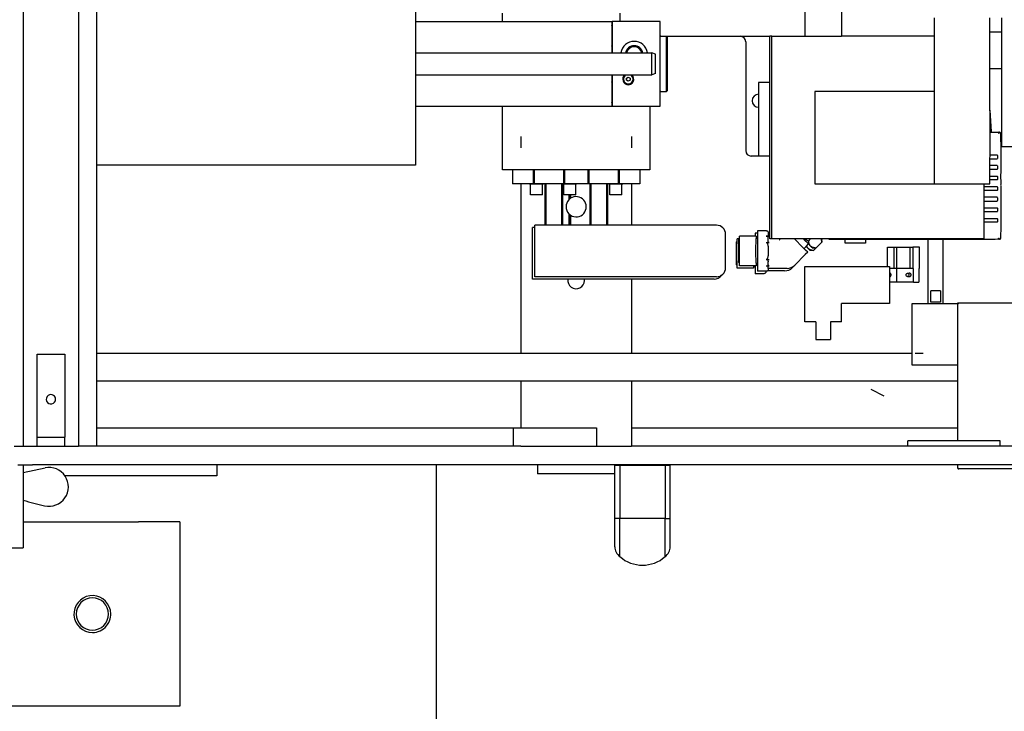
# Model space of a CAD drawing. Units: millimetres. Extents: x -11880 to 0, y 0 to 8400.
# Drawn here: x -3027 to -2493, y 3552 to 3928 of the extents above; entities that cross this region are included whole.
import ezdxf

# ---------------------------------------------------------------- set-up
doc = ezdxf.new("R2010")
doc.units = ezdxf.units.MM
doc.layers.add('1', color=7, linetype='Continuous')
doc.styles.add('CONVERTER_11', font='txt.shx', dxfattribs={"width": 0.9})
doc.dimstyles.new('ME10_DIM_11', dxfattribs={"dimtxt": 70, "dimasz": 70, "dimexe": 20, "dimexo": 40, "dimgap": 20, "dimtad": 1, "dimdec": 3, "dimdsep": 46, "dimtxsty": 'CONVERTER_11', "dimblk1": 'CLOSED', "dimblk2": 'CLOSED', "dimsah": 1, "dimcen": 0.09, "dimclrd": 3, "dimclre": 3, "dimclrt": 2, "dimadec": 0, "dimazin": 0, "dimtfac": 1, "dimtdec": 4, "dimtix": 1, "dimtmove": 0, "dimatfit": 3, "dimfxl": 0, "dimtolj": 1, "dimtzin": 0, "dimarcsym": 0})

# ---------------------------------------------------------------- blocks, each defined once
blk = doc.blocks.new('19dk2477-02_____WA_20_MAYOR_90_CON_IMPILATORE_RIBALTATORE_E_DEVIATORE_A_90__IN_USCITA__', base_point=(-2645.69, 3124.95))
at = {"color": 7, "linetype": 'Continuous'}
for p, q in [((-2985.4, 3696.28), (-2985.4, 4051.78)), ((-2601.4, 3989.28), (-2601.4, 3918.78)), ((-2812.62, 3948.78), (-2812.62, 3848.78)), ((-3025.4, 3943.73), (-3025.4, 3888.78)), ((-3025.4, 3943.73), (-3025.4, 3888.78)), ((-2995.4, 3943.73), (-2995.4, 3888.83)), ((-2995.4, 3943.73), (-2995.4, 3888.83)), ((-2581.4, 3932.28), (-2581.4, 3918.78)), ((-2765.4, 3926.78), (-2765.4, 3931.28)), ((-2701.74, 3931.28), (-2701.74, 3926.78)), ((-2530.9, 3838.78), (-2530.9, 3928.78)), ((-2500.9, 3888.78), (-2500.9, 3928.78)), ((-2494.4, 3858.78), (-2494.4, 3928.78)), ((-2812.62, 3926.78), (-2706.09, 3926.78)), ((-2706.09, 3926.78), (-2706.09, 3925.08)), ((-2706.09, 3924.68), (-2706.09, 3913.68)), ((-2679.89, 3926.78), (-2705.89, 3926.78)), ((-2705.89, 3926.78), (-2705.89, 3911.78)), ((-2679.89, 3919.17), (-2679.89, 3926.78)), ((-2679.89, 3888.38), (-2679.89, 3919.17)), ((-2679.49, 3918.78), (-2676.39, 3918.78)), ((-2675.89, 3918.27), (-2676.39, 3918.78)), ((-2676.39, 3903.78), (-2676.39, 3918.78)), ((-2676.39, 3918.78), (-2636.4, 3918.78)), ((-2675.89, 3903.78), (-2675.89, 3918.27)), ((-2636.4, 3918.78), (-2620.24, 3918.78)), ((-2619.21, 3918.78), (-2620.24, 3918.78)), ((-2620.24, 3808.78), (-2620.24, 3918.78)), ((-2619.21, 3918.78), (-2601.4, 3918.78)), ((-2619.21, 3808.78), (-2619.21, 3918.78)), ((-2601.4, 3918.78), (-2581.4, 3918.78)), ((-2530.9, 3918.78), (-2581.4, 3918.78)), ((-2500.9, 3921.28), (-2494.4, 3921.28)), ((-2706.09, 3913.48), (-2706.09, 3913.68)), ((-2706.09, 3913.48), (-2706.09, 3913.18)), ((-2706.09, 3913.18), (-2706.09, 3912.98)), ((-2706.09, 3912.98), (-2706.09, 3911.78)), ((-2705.89, 3911.78), (-2706.09, 3911.78)), ((-2706.09, 3911.78), (-2706.09, 3909.78)), ((-2705.89, 3911.78), (-2705.89, 3909.78)), ((-2633.4, 3915.78), (-2633.4, 3856.78)), ((-2812.62, 3909.78), (-2719.44, 3909.78)), ((-2719.44, 3909.78), (-2684.35, 3909.78)), ((-2684.35, 3897.78), (-2684.35, 3909.78)), ((-2682.35, 3909.05), (-2684.35, 3909.78)), ((-2682.35, 3898.5), (-2682.35, 3909.05)), ((-2676.39, 3888.78), (-2676.39, 3903.78)), ((-2675.89, 3889.28), (-2675.89, 3903.78)), ((-2500.9, 3901.28), (-2494.4, 3901.28)), ((-2812.62, 3897.78), (-2719.44, 3897.78)), ((-2719.44, 3897.78), (-2684.35, 3897.78)), ((-2706.09, 3897.78), (-2706.09, 3895.78)), ((-2706.09, 3895.78), (-2706.09, 3894.58)), ((-2705.89, 3895.78), (-2706.09, 3895.78)), ((-2705.89, 3897.78), (-2705.89, 3895.78)), ((-2705.89, 3895.78), (-2705.89, 3880.78)), ((-2698.14, 3896.07), (-2697.14, 3896.65)), ((-2698.14, 3894.92), (-2698.14, 3896.07)), ((-2697.14, 3894.34), (-2698.14, 3894.92)), ((-2697.14, 3896.65), (-2696.14, 3896.07)), ((-2696.14, 3894.92), (-2697.14, 3894.34)), ((-2696.14, 3896.07), (-2696.14, 3894.92)), ((-2682.35, 3898.5), (-2684.35, 3897.78)), ((-2706.09, 3894.58), (-2706.09, 3894.38)), ((-2706.09, 3894.38), (-2706.09, 3894.08)), ((-2706.09, 3893.88), (-2706.09, 3894.08)), ((-2706.09, 3893.88), (-2706.09, 3882.88)), ((-2620.24, 3893.78), (-2626.4, 3893.78)), ((-2626.4, 3893.78), (-2626.4, 3853.78)), ((-3025.4, 3888.78), (-3025.4, 3883.73)), ((-3025.4, 3888.78), (-3025.4, 3883.73)), ((-2995.4, 3888.83), (-2995.4, 3883.73)), ((-2995.4, 3888.83), (-2995.4, 3883.73)), ((-2679.89, 3880.78), (-2679.89, 3888.38)), ((-2679.49, 3888.78), (-2676.39, 3888.78)), ((-2675.89, 3889.28), (-2676.39, 3888.78)), ((-2530.9, 3888.78), (-2595.9, 3888.78)), ((-2595.9, 3888.78), (-2595.9, 3838.78)), ((-2500.83, 3867.68), (-2500.9, 3888.78)), ((-3025.4, 3883.73), (-3025.4, 3848.78)), ((-3025.4, 3883.73), (-3025.4, 3848.78)), ((-2995.4, 3883.73), (-2995.4, 3848.78)), ((-2995.4, 3883.73), (-2995.4, 3848.78)), ((-2812.62, 3880.78), (-2706.09, 3880.78)), ((-2765.4, 3846.28), (-2765.4, 3880.78)), ((-2706.09, 3882.48), (-2706.09, 3880.78)), ((-2705.89, 3880.78), (-2679.89, 3880.78)), ((-2685.4, 3880.78), (-2685.4, 3846.28)), ((-2500.9, 3878.65), (-2500.29, 3866.89)), ((-2755.4, 3864.33), (-2755.4, 3858.22)), ((-2695.4, 3864.33), (-2695.4, 3858.22)), ((-2500.9, 3838.78), (-2500.83, 3867.68)), ((-2500.9, 3866.77), (-2500.28, 3866.73)), ((-2500.28, 3866.73), (-2500.29, 3866.89)), ((-2500.28, 3866.73), (-2498.03, 3866.78)), ((-2498.03, 3866.78), (-2496.28, 3866.68)), ((-2496.28, 3866.68), (-2495.61, 3866.77)), ((-2496.28, 3866.68), (-2496.28, 3866.18)), ((-2496.28, 3866.18), (-2495.78, 3866.18)), ((-2495.1, 3866.27), (-2495.03, 3856.47)), ((-2484.9, 3858.78), (-2494.4, 3858.78)), ((-2626.4, 3853.78), (-2630.4, 3853.78)), ((-2620.24, 3853.78), (-2626.4, 3853.78)), ((-2497.03, 3854.32), (-2500.9, 3854.32)), ((-2500.9, 3852.32), (-2497.03, 3852.32)), ((-2496.83, 3854.12), (-2496.83, 3852.52)), ((-2495.03, 3856.47), (-2495.03, 3855.6)), ((-2495.03, 3855.6), (-2495.03, 3854.34)), ((-2495.03, 3854.34), (-2495.03, 3850.91)), ((-3025.4, 3848.78), (-3025.4, 3828.83)), ((-3025.4, 3848.78), (-3025.4, 3828.83)), ((-2995.4, 3848.78), (-2995.4, 3828.83)), ((-2995.4, 3848.78), (-2995.4, 3828.83)), ((-2812.62, 3848.78), (-2985.4, 3848.78)), ((-2497.03, 3848.59), (-2500.9, 3848.59)), ((-2496.83, 3848.39), (-2496.83, 3846.79)), ((-2495.03, 3850.91), (-2495.03, 3850.44)), ((-2495.03, 3850.44), (-2495.03, 3849.44)), ((-2495.03, 3849.44), (-2495.03, 3848.95)), ((-2495.03, 3848.95), (-2495.03, 3844.38)), ((-2685.4, 3846.28), (-2765.4, 3846.28)), ((-2759.9, 3846.28), (-2759.9, 3838.78)), ((-2748.7, 3846.28), (-2748.7, 3838.78)), ((-2748.2, 3846.28), (-2748.2, 3838.78)), ((-2732.2, 3846.28), (-2732.2, 3838.78)), ((-2731.7, 3846.28), (-2731.7, 3838.78)), ((-2719.1, 3846.28), (-2719.1, 3838.78)), ((-2718.6, 3846.28), (-2718.6, 3838.78)), ((-2702.6, 3846.28), (-2702.6, 3838.78)), ((-2702.1, 3846.28), (-2702.1, 3838.78)), ((-2690.9, 3846.28), (-2690.9, 3838.78)), ((-2500.9, 3846.59), (-2497.03, 3846.59)), ((-2500.9, 3842.86), (-2497.03, 3842.86)), ((-2496.83, 3842.66), (-2496.83, 3841.06)), ((-2495.03, 3844.38), (-2495.18, 3844.03)), ((-2495.18, 3844.03), (-2495.03, 3838.37)), ((-2750.65, 3838.78), (-2759.9, 3838.78)), ((-2755.4, 3838.78), (-2755.4, 3746.78)), ((-2748.7, 3838.78), (-2750.65, 3838.78)), ((-2750.65, 3838.58), (-2750.65, 3838.78)), ((-2750.15, 3838.58), (-2750.65, 3838.58)), ((-2743.65, 3838.58), (-2750.15, 3838.58)), ((-2750.15, 3832.78), (-2750.15, 3838.58)), ((-2748.2, 3838.78), (-2748.7, 3838.78)), ((-2743.15, 3838.78), (-2748.2, 3838.78)), ((-2743.65, 3832.78), (-2743.65, 3838.58)), ((-2743.15, 3838.58), (-2743.65, 3838.58)), ((-2742.4, 3838.78), (-2743.15, 3838.78)), ((-2743.15, 3838.58), (-2743.15, 3838.78)), ((-2742.4, 3838.78), (-2742.4, 3816.27)), ((-2732.65, 3838.78), (-2742.4, 3838.78)), ((-2741.9, 3838.78), (-2741.9, 3816.27)), ((-2733.4, 3838.78), (-2733.4, 3816.27)), ((-2732.78, 3838.78), (-2732.78, 3816.27)), ((-2732.2, 3838.78), (-2732.65, 3838.78)), ((-2732.65, 3838.58), (-2732.65, 3838.78)), ((-2732.15, 3838.58), (-2732.65, 3838.58)), ((-2731.7, 3838.78), (-2732.2, 3838.78)), ((-2725.65, 3838.58), (-2732.15, 3838.58)), ((-2732.15, 3832.78), (-2732.15, 3838.58)), ((-2725.15, 3838.78), (-2731.7, 3838.78)), ((-2725.15, 3838.58), (-2725.65, 3838.58)), ((-2725.65, 3832.78), (-2725.65, 3838.58)), ((-2719.1, 3838.78), (-2725.15, 3838.78)), ((-2725.15, 3838.58), (-2725.15, 3838.78)), ((-2718.6, 3838.78), (-2719.1, 3838.78)), ((-2708.4, 3838.78), (-2718.6, 3838.78)), ((-2718.03, 3838.78), (-2718.03, 3816.27)), ((-2717.4, 3838.78), (-2717.4, 3816.27)), ((-2708.9, 3838.78), (-2708.9, 3816.27)), ((-2708.4, 3838.78), (-2708.4, 3816.27)), ((-2707.65, 3838.78), (-2708.4, 3838.78)), ((-2707.65, 3838.58), (-2707.65, 3838.78)), ((-2702.6, 3838.78), (-2707.65, 3838.78)), ((-2707.15, 3838.58), (-2707.65, 3838.58)), ((-2707.15, 3832.78), (-2707.15, 3838.58)), ((-2700.65, 3838.58), (-2707.15, 3838.58)), ((-2702.1, 3838.78), (-2702.6, 3838.78)), ((-2700.15, 3838.78), (-2702.1, 3838.78)), ((-2700.65, 3832.78), (-2700.65, 3838.58)), ((-2700.15, 3838.58), (-2700.65, 3838.58)), ((-2700.15, 3838.58), (-2700.15, 3838.78)), ((-2690.9, 3838.78), (-2700.15, 3838.78)), ((-2695.4, 3838.78), (-2695.4, 3816.27)), ((-2595.9, 3838.78), (-2530.9, 3838.78)), ((-2530.9, 3838.78), (-2500.9, 3838.78)), ((-2504.09, 3808.78), (-2504.09, 3838.78)), ((-2497.03, 3837.12), (-2504.09, 3837.12)), ((-2497.03, 3840.86), (-2500.9, 3840.86)), ((-2496.83, 3836.92), (-2496.83, 3835.32)), ((-2495.03, 3838.37), (-2495.18, 3838.02)), ((-2495.18, 3838.02), (-2495.03, 3837.67)), ((-2495.03, 3837.67), (-2495.03, 3836.97)), ((-2495.03, 3836.97), (-2495.03, 3836.27)), ((-2495.03, 3836.27), (-2495.03, 3832.78)), ((-2743.65, 3832.78), (-2750.15, 3832.78)), ((-2725.65, 3832.78), (-2732.15, 3832.78)), ((-2729.4, 3832.78), (-2729.4, 3830.05)), ((-2728.9, 3832.78), (-2728.9, 3830.52)), ((-2728.4, 3832.78), (-2728.4, 3830.89)), ((-2700.65, 3832.78), (-2707.15, 3832.78)), ((-2497.03, 3835.12), (-2504.09, 3835.12)), ((-2497.03, 3831.39), (-2504.09, 3831.39)), ((-2496.83, 3831.19), (-2496.83, 3829.59)), ((-2495.03, 3832.78), (-2495.03, 3826.73)), ((-3025.4, 3828.83), (-3025.4, 3823.73)), ((-3025.4, 3828.83), (-3025.4, 3823.73)), ((-2995.4, 3828.83), (-2995.4, 3823.73)), ((-2995.4, 3828.83), (-2995.4, 3823.73)), ((-2504.09, 3829.39), (-2497.03, 3829.39)), ((-2504.09, 3825.66), (-2497.03, 3825.66)), ((-2496.83, 3825.46), (-2496.83, 3823.86)), ((-2495.03, 3826.73), (-2495.03, 3825.57)), ((-2495.03, 3825.57), (-2495.03, 3824.58)), ((-3025.4, 3823.73), (-3025.4, 3743.83)), ((-3025.4, 3823.73), (-3025.4, 3743.83)), ((-2995.4, 3823.73), (-2995.4, 3743.83)), ((-2995.4, 3823.73), (-2995.4, 3743.83)), ((-2729.4, 3822.5), (-2729.4, 3816.27)), ((-2728.9, 3822.03), (-2728.9, 3816.27)), ((-2728.4, 3821.67), (-2728.4, 3816.27)), ((-2504.09, 3823.66), (-2497.03, 3823.66)), ((-2495.03, 3824.58), (-2495.03, 3823.25)), ((-2495.03, 3823.25), (-2495.03, 3822.81)), ((-2495.03, 3822.81), (-2495.03, 3822.42)), ((-2495.03, 3822.42), (-2495.03, 3821.7)), ((-2495.03, 3821.7), (-2495.03, 3821.5)), ((-2495.03, 3821.5), (-2495.03, 3821.35)), ((-2495.03, 3821.35), (-2495.03, 3821.13)), ((-2495.03, 3821.13), (-2495.03, 3820.89)), ((-2495.03, 3820.89), (-2495.03, 3820.43)), ((-2495.03, 3820.43), (-2495.03, 3820.21)), ((-2495.03, 3820.21), (-2495.03, 3820.09)), ((-2495.03, 3820.09), (-2495.03, 3819.8)), ((-2747.78, 3814.95), (-2749.09, 3814.95)), ((-2749.09, 3786.95), (-2749.09, 3814.95)), ((-2649.28, 3816.27), (-2747.78, 3816.27)), ((-2747.78, 3788.27), (-2747.78, 3816.27)), ((-2504.09, 3819.92), (-2497.03, 3819.92)), ((-2497.03, 3817.92), (-2504.09, 3817.92)), ((-2496.83, 3819.72), (-2496.83, 3818.12)), ((-2495.03, 3815.97), (-2495.1, 3809.07)), ((-2495.03, 3819.8), (-2495.03, 3819.62)), ((-2495.03, 3819.62), (-2495.03, 3819.51)), ((-2495.03, 3819.51), (-2495.03, 3819.29)), ((-2495.03, 3819.29), (-2495.03, 3818.14)), ((-2495.03, 3818.14), (-2495.03, 3817.96)), ((-2495.03, 3817.96), (-2495.03, 3817.51)), ((-2495.03, 3817.51), (-2495.03, 3815.97)), ((-2644.28, 3793.27), (-2644.28, 3811.27)), ((-2627.78, 3810.27), (-2636.77, 3810.27)), ((-2626.95, 3811.95), (-2628.24, 3811.95)), ((-2627.79, 3808.84), (-2626.93, 3809.7)), ((-2622.18, 3813.27), (-2626.92, 3813.27)), ((-2622.21, 3810.25), (-2620.71, 3810.25)), ((-2621.18, 3811.69), (-2621.2, 3810.69)), ((-2620.24, 3811.73), (-2621.18, 3811.69)), ((-2638.58, 3807.03), (-2638.08, 3807.53)), ((-2636.79, 3808.95), (-2638.08, 3808.95)), ((-2637.27, 3808.34), (-2636.77, 3808.85)), ((-2622.22, 3806.85), (-2620.72, 3806.85)), ((-2621.22, 3807.81), (-2621.22, 3808.13)), ((-2619.21, 3808.78), (-2620.24, 3808.78)), ((-2504.09, 3808.78), (-2619.21, 3808.78)), ((-2606.95, 3808.78), (-2602.32, 3804.13)), ((-2601.76, 3803.62), (-2600.6, 3804.79)), ((-2600.6, 3804.79), (-2599.29, 3806.1)), ((-2599.22, 3807.76), (-2598.21, 3808.78)), ((-2597.22, 3804.03), (-2595.3, 3803.88)), ((-2595.3, 3803.88), (-2593.43, 3805.81)), ((-2593.43, 3805.81), (-2592.12, 3807.12)), ((-2592.26, 3808.78), (-2592.12, 3807.12)), ((-2592.22, 3808.33), (-2591.92, 3808.63)), ((-2591.92, 3808.63), (-2591.77, 3808.78)), ((-2588.31, 3808.58), (-2588.21, 3808.58)), ((-2579.38, 3808.58), (-2588.21, 3808.58)), ((-2579.38, 3808.58), (-2588.21, 3808.58)), ((-2568.43, 3808.58), (-2579.38, 3808.58)), ((-2579.38, 3806.58), (-2579.38, 3808.58)), ((-2568.43, 3806.58), (-2579.38, 3806.58)), ((-2536.06, 3808.58), (-2568.43, 3808.58)), ((-2568.43, 3808.58), (-2568.43, 3806.58)), ((-2536.06, 3808.58), (-2568.43, 3808.58)), ((-2556.53, 3793.78), (-2556.53, 3804.38)), ((-2556.53, 3804.38), (-2552.99, 3804.38)), ((-2552.99, 3804.38), (-2551.37, 3804.38)), ((-2552.99, 3804.38), (-2552.99, 3792.68)), ((-2551.37, 3792.68), (-2551.37, 3804.38)), ((-2551.37, 3804.38), (-2544.28, 3804.38)), ((-2544.28, 3804.38), (-2544.28, 3792.68)), ((-2544.28, 3804.38), (-2542.67, 3804.38)), ((-2542.67, 3804.38), (-2542.67, 3792.68)), ((-2539.08, 3804.38), (-2542.67, 3804.38)), ((-2539.08, 3792.68), (-2539.08, 3804.38)), ((-2535.13, 3808.58), (-2536.06, 3808.58)), ((-2535.13, 3808.58), (-2536.06, 3808.58)), ((-2533.83, 3808.58), (-2535.13, 3808.58)), ((-2533.83, 3808.58), (-2535.13, 3808.58)), ((-2534.33, 3773.58), (-2534.33, 3808.38)), ((-2526.83, 3808.58), (-2533.83, 3808.58)), ((-2526.13, 3808.58), (-2526.83, 3808.58)), ((-2526.13, 3808.58), (-2526.83, 3808.58)), ((-2526.33, 3773.58), (-2526.33, 3808.38)), ((-2525.53, 3808.58), (-2526.13, 3808.58)), ((-2525.53, 3808.58), (-2526.13, 3808.58)), ((-2524.6, 3808.58), (-2525.53, 3808.58)), ((-2524.6, 3808.58), (-2525.53, 3808.58)), ((-2522.83, 3808.58), (-2524.6, 3808.58)), ((-2522.83, 3808.58), (-2524.6, 3808.58)), ((-2498.03, 3808.57), (-2522.83, 3808.58)), ((-2496.28, 3808.66), (-2498.03, 3808.57)), ((-2496.28, 3809.16), (-2495.78, 3809.16)), ((-2496.28, 3808.66), (-2496.28, 3809.16)), ((-2495.61, 3808.58), (-2496.28, 3808.66)), ((-2601.07, 3800.3), (-2606.77, 3794.54)), ((-2599.75, 3801.61), (-2601.07, 3800.3)), ((-2599.75, 3801.61), (-2600.92, 3802.75)), ((-2598.53, 3802.72), (-2596.62, 3802.57)), ((-2596.62, 3802.57), (-2595.3, 3803.88)), ((-2638.58, 3794.88), (-2638.08, 3794.37)), ((-2637.27, 3796.19), (-2636.77, 3795.69)), ((-2627.78, 3794.27), (-2636.77, 3794.27)), ((-2629.07, 3794.27), (-2628.24, 3793.52)), ((-2627.78, 3795.69), (-2626.93, 3794.83)), ((-2622.22, 3797.68), (-2620.72, 3797.68)), ((-2622.21, 3794.28), (-2620.71, 3794.28)), ((-2621.22, 3796.73), (-2621.22, 3796.41)), ((-2621.18, 3792.84), (-2621.2, 3793.84)), ((-2606.77, 3794.54), (-2608.08, 3793.23)), ((-2601.4, 3793.78), (-2555.4, 3793.78)), ((-2601.4, 3763.78), (-2601.4, 3793.78)), ((-2555.4, 3793.78), (-2555.4, 3773.78)), ((-2649.28, 3788.27), (-2747.78, 3788.27)), ((-2629.09, 3792.95), (-2638.08, 3792.95)), ((-2623.49, 3789.95), (-2628.24, 3789.95)), ((-2622.18, 3791.27), (-2626.92, 3791.27)), ((-2612.27, 3791.49), (-2621.54, 3791.49)), ((-2610.96, 3792.81), (-2621.18, 3792.84)), ((-2552.99, 3792.68), (-2555.4, 3792.68)), ((-2555.4, 3790.18), (-2555.04, 3790.18)), ((-2555.4, 3788.38), (-2555.04, 3788.38)), ((-2551.58, 3792.68), (-2552.99, 3792.68)), ((-2551.37, 3792.68), (-2551.58, 3792.68)), ((-2551.58, 3792.68), (-2551.58, 3785.28)), ((-2544.28, 3792.68), (-2551.37, 3792.68)), ((-2545.63, 3790.18), (-2544.65, 3790.18)), ((-2545.63, 3788.38), (-2544.65, 3788.38)), ((-2542.67, 3792.68), (-2544.28, 3792.68)), ((-2542.34, 3792.68), (-2542.67, 3792.68)), ((-2542.34, 3785.28), (-2542.34, 3792.68)), ((-2539.08, 3792.68), (-2539.46, 3792.68)), ((-2539.46, 3792.68), (-2539.46, 3785.28)), ((-2650.59, 3786.95), (-2749.09, 3786.95)), ((-2695.4, 3786.95), (-2695.4, 3746.78)), ((-2551.58, 3785.28), (-2555.4, 3785.28)), ((-2542.34, 3785.28), (-2551.58, 3785.28)), ((-2542.34, 3785.28), (-2539.46, 3785.28)), ((-2532.97, 3774.58), (-2532.97, 3780.58)), ((-2527.68, 3780.58), (-2532.97, 3780.58)), ((-2527.68, 3780.58), (-2527.68, 3774.58)), ((-2555.4, 3773.78), (-2581.4, 3773.78)), ((-2581.4, 3763.78), (-2581.4, 3773.78)), ((-2535.19, 3773.58), (-2543.33, 3773.58)), ((-2543.33, 3773.58), (-2543.33, 3740.58)), ((-2534.61, 3773.58), (-2535.19, 3773.58)), ((-2534.61, 3773.58), (-2535.19, 3773.58)), ((-2534.33, 3773.58), (-2534.61, 3773.58)), ((-2534.33, 3773.58), (-2534.61, 3773.58)), ((-2533.93, 3773.58), (-2534.33, 3773.58)), ((-2533.93, 3773.58), (-2534.33, 3773.58)), ((-2526.33, 3773.58), (-2533.93, 3773.58)), ((-2526.33, 3773.58), (-2533.93, 3773.58)), ((-2527.68, 3774.58), (-2532.97, 3774.58)), ((-2526.04, 3773.58), (-2526.33, 3773.58)), ((-2526.04, 3773.58), (-2526.33, 3773.58)), ((-2525.47, 3773.58), (-2526.04, 3773.58)), ((-2525.47, 3773.58), (-2526.04, 3773.58)), ((-2518.33, 3773.58), (-2525.47, 3773.58)), ((-2518.33, 3774.08), (-2488.83, 3774.08)), ((-2518.33, 3773.58), (-2518.33, 3774.08)), ((-2517.83, 3773.58), (-2518.33, 3774.08)), ((-2518.33, 3740.58), (-2518.33, 3773.58)), ((-2595.4, 3763.78), (-2601.4, 3763.78)), ((-2595.4, 3763.78), (-2595.4, 3754.28)), ((-2581.4, 3763.78), (-2587.4, 3763.78)), ((-2587.4, 3763.78), (-2587.4, 3754.28)), ((-2595.4, 3754.28), (-2587.4, 3754.28)), ((-3017.9, 3746.28), (-3002.9, 3746.28)), ((-3017.9, 3701.28), (-3017.9, 3746.28)), ((-3002.9, 3746.28), (-3002.9, 3701.28)), ((-2985.4, 3746.78), (-2543.33, 3746.78)), ((-2541.47, 3746.78), (-2537.19, 3746.78)), ((-3025.4, 3743.83), (-3025.4, 3738.73)), ((-3025.4, 3743.83), (-3025.4, 3738.73)), ((-2995.4, 3743.83), (-2995.4, 3738.73)), ((-2995.4, 3743.83), (-2995.4, 3738.73)), ((-2543.33, 3740.58), (-2518.33, 3740.58)), ((-2518.33, 3699.28), (-2518.33, 3740.58)), ((-3025.4, 3738.73), (-3025.4, 3713.83)), ((-3025.4, 3738.73), (-3025.4, 3713.83)), ((-2995.4, 3738.73), (-2995.4, 3713.83)), ((-2995.4, 3738.73), (-2995.4, 3713.83)), ((-2985.4, 3731.78), (-2518.33, 3731.78)), ((-2755.4, 3731.78), (-2755.4, 3706.28)), ((-2695.4, 3731.78), (-2695.4, 3696.28)), ((-2558.21, 3723.5), (-2565.38, 3727.04)), ((-3025.4, 3713.83), (-3025.4, 3708.73)), ((-3025.4, 3713.83), (-3025.4, 3708.73)), ((-2995.4, 3713.83), (-2995.4, 3708.73)), ((-2995.4, 3713.83), (-2995.4, 3708.73)), ((-3025.4, 3708.73), (-3025.4, 3696.28)), ((-3025.4, 3708.73), (-3025.4, 3696.28)), ((-2995.4, 3708.73), (-2995.4, 3706.28)), ((-2995.4, 3708.73), (-2995.4, 3706.28)), ((-2995.4, 3706.28), (-2995.4, 3701.28)), ((-2995.4, 3706.28), (-2995.4, 3701.28)), ((-2985.4, 3706.28), (-2759.4, 3706.28)), ((-2759.4, 3696.28), (-2759.4, 3706.28)), ((-2759.4, 3706.28), (-2755.4, 3706.28)), ((-2755.4, 3706.28), (-2714.4, 3706.28)), ((-2714.4, 3706.28), (-2714.4, 3696.28)), ((-2695.4, 3706.28), (-2518.33, 3706.28)), ((-3017.9, 3696.28), (-3017.9, 3701.28)), ((-3017.9, 3701.28), (-3002.9, 3701.28)), ((-3002.9, 3696.28), (-3002.9, 3701.28)), ((-2995.4, 3701.28), (-2995.4, 3696.28)), ((-2545.4, 3696.28), (-2545.4, 3699.28)), ((-2495.4, 3699.28), (-2545.4, 3699.28)), ((-2495.4, 3696.28), (-2495.4, 3699.28)), ((-3030.4, 3696.28), (-3025.4, 3696.28)), ((-3025.4, 3696.28), (-3020.4, 3696.28)), ((-3020.4, 3696.28), (-3017.9, 3696.28)), ((-3017.9, 3696.28), (-3015.4, 3696.28)), ((-3015.4, 3696.28), (-3014.65, 3696.28)), ((-3014.65, 3696.28), (-3012.95, 3696.28)), ((-3012.95, 3696.28), (-3007.85, 3696.28)), ((-3007.85, 3696.28), (-3006.15, 3696.28)), ((-3006.15, 3696.28), (-3002.9, 3696.28)), ((-3002.9, 3696.28), (-2995.4, 3696.28)), ((-2992.53, 3696.28), (-2995.4, 3696.28)), ((-2990.4, 3696.28), (-2992.53, 3696.28)), ((-2988.28, 3696.28), (-2990.4, 3696.28)), ((-2985.4, 3696.28), (-2988.28, 3696.28)), ((-2965.01, 3696.28), (-2985.4, 3696.28)), ((-2960.53, 3696.28), (-2965.01, 3696.28)), ((-2950.28, 3696.28), (-2960.53, 3696.28)), ((-2949.65, 3696.28), (-2950.28, 3696.28)), ((-2941.15, 3696.28), (-2949.65, 3696.28)), ((-2790.8, 3696.28), (-2941.15, 3696.28)), ((-2787.95, 3696.28), (-2790.8, 3696.28)), ((-2782.85, 3696.28), (-2787.95, 3696.28)), ((-2759.4, 3696.28), (-2782.85, 3696.28)), ((-2755.4, 3696.28), (-2759.4, 3696.28)), ((-2755.4, 3696.28), (-2754.45, 3696.28)), ((-2754.45, 3696.28), (-2749.35, 3696.28)), ((-2749.35, 3696.28), (-2745.4, 3696.28)), ((-2745.4, 3696.28), (-2744.65, 3696.28)), ((-2744.65, 3696.28), (-2739.4, 3696.28)), ((-2739.4, 3696.28), (-2736.15, 3696.28)), ((-2736.15, 3696.28), (-2729.4, 3696.28)), ((-2729.4, 3696.28), (-2720.65, 3696.28)), ((-2720.65, 3696.28), (-2714.65, 3696.28)), ((-2714.65, 3696.28), (-2714.4, 3696.28)), ((-2714.4, 3696.28), (-2712.15, 3696.28)), ((-2712.15, 3696.28), (-2706.15, 3696.28)), ((-2706.15, 3696.28), (-2705.4, 3696.28)), ((-2705.4, 3696.28), (-2695.4, 3696.28)), ((-2599.65, 3696.28), (-2695.4, 3696.28)), ((-2591.15, 3696.28), (-2599.65, 3696.28)), ((-2570.65, 3696.28), (-2591.15, 3696.28)), ((-2562.15, 3696.28), (-2570.65, 3696.28)), ((-2545.4, 3696.28), (-2562.15, 3696.28)), ((-2509.95, 3696.28), (-2545.4, 3696.28)), ((-2495.4, 3696.28), (-2509.95, 3696.28)), ((-2475.4, 3696.28), (-2495.4, 3696.28)), ((-3028.4, 3686.28), (-3025.4, 3686.28)), ((-3025.4, 3686.28), (-3020.4, 3686.28)), ((-3025.4, 3686.28), (-3025.4, 3641.28)), ((-3025.4, 3682.03), (-3013.59, 3684.55)), ((-3015.4, 3686.28), (-3020.4, 3686.28)), ((-3012.95, 3686.28), (-3015.4, 3686.28)), ((-3007.85, 3686.28), (-3012.95, 3686.28)), ((-2965.01, 3686.28), (-3007.85, 3686.28)), ((-2960.53, 3686.28), (-2965.01, 3686.28)), ((-2950.28, 3686.28), (-2960.53, 3686.28)), ((-2920.4, 3686.28), (-2950.28, 3686.28)), ((-2801.4, 3686.28), (-2920.4, 3686.28)), ((-2920.4, 3686.28), (-2920.4, 3680.28)), ((-2801.4, 3686.28), (-2801.4, 3539.03)), ((-2790.8, 3686.28), (-2801.4, 3686.28)), ((-2787.95, 3686.28), (-2790.8, 3686.28)), ((-2782.85, 3686.28), (-2787.95, 3686.28)), ((-2746.4, 3686.28), (-2782.85, 3686.28)), ((-2745.4, 3686.28), (-2746.4, 3686.28)), ((-2746.4, 3686.28), (-2746.4, 3681.28)), ((-2704.4, 3681.28), (-2746.4, 3681.28)), ((-2739.4, 3686.28), (-2745.4, 3686.28)), ((-2729.4, 3686.28), (-2739.4, 3686.28)), ((-2720.65, 3686.28), (-2729.4, 3686.28)), ((-2712.15, 3686.28), (-2720.65, 3686.28)), ((-2705.4, 3686.28), (-2712.15, 3686.28)), ((-2704.4, 3686.28), (-2705.4, 3686.28)), ((-2570.65, 3686.28), (-2704.4, 3686.28)), ((-2704.4, 3686.28), (-2704.4, 3685.78)), ((-2701.69, 3685.78), (-2704.4, 3685.78)), ((-2704.4, 3681.28), (-2704.4, 3685.78)), ((-2704.4, 3657.18), (-2704.4, 3681.28)), ((-2677.12, 3685.78), (-2701.69, 3685.78)), ((-2701.69, 3685.78), (-2701.69, 3657.18)), ((-2677.12, 3685.78), (-2677.12, 3657.18)), ((-2674.4, 3685.78), (-2677.12, 3685.78)), ((-2674.4, 3657.18), (-2674.4, 3685.78)), ((-2562.15, 3686.28), (-2570.65, 3686.28)), ((-2509.95, 3686.28), (-2562.15, 3686.28)), ((-2518.33, 3684.58), (-2518.33, 3686.28)), ((-2518.3, 3684.41), (-2518.33, 3684.58)), ((-2518.33, 3684.22), (-2518.3, 3684.41)), ((-2518.18, 3684.22), (-2517.83, 3684.08)), ((-2488.83, 3684.08), (-2517.83, 3684.08)), ((-2475.4, 3686.28), (-2509.95, 3686.28)), ((-2920.4, 3680.28), (-3002.79, 3680.28)), ((-3025.4, 3655.28), (-3012.9, 3655.28)), ((-3012.9, 3655.28), (-2999.24, 3655.28)), ((-2999.24, 3655.28), (-2976.56, 3655.28)), ((-2976.56, 3655.28), (-2962.9, 3655.28)), ((-2940.4, 3655.28), (-2962.9, 3655.28)), ((-2940.4, 3655.28), (-2940.4, 3555.28)), ((-2704.4, 3641.78), (-2704.4, 3657.18)), ((-2701.69, 3657.18), (-2704.4, 3657.18)), ((-2677.12, 3657.18), (-2701.69, 3657.18)), ((-2701.69, 3636.42), (-2701.69, 3657.18)), ((-2677.12, 3657.18), (-2674.4, 3657.18)), ((-2677.12, 3636.42), (-2677.12, 3657.18)), ((-2674.4, 3641.78), (-2674.4, 3657.18)), ((-3055.4, 3641.28), (-3025.4, 3641.28)), ((-3012.9, 3555.28), (-3040.4, 3555.28)), ((-2999.24, 3555.28), (-3012.9, 3555.28)), ((-2976.56, 3555.28), (-2999.24, 3555.28)), ((-2962.9, 3555.28), (-2976.56, 3555.28)), ((-2940.4, 3555.28), (-2962.9, 3555.28))]:
    blk.add_line(p, q, dxfattribs=at)
for centre, radius, start, end in [((-2679.49, 3919.17), 0.396, 180, 270), ((-2636.4, 3915.78), 3, 0, 90), ((-2693.89, 3908.78), 7.25, 7.9281, 172.0719), ((-2693.89, 3908.78), 4.86, 90, 168.1358), ((-2693.89, 3908.78), 4.28, 90, 166.4979), ((-2693.89, 3908.78), 4.86, 11.8642, 90), ((-2693.89, 3908.78), 4.28, 13.5021, 90), ((-2697.14, 3895.5), 3, 130.5358, 180), ((-2697.14, 3895.5), 3, 180, 49.4642), ((-2697.14, 3895.5), 2.6, 118.7266, 180), ((-2697.14, 3895.5), 2.6, 180, 61.2734), ((-2679.49, 3888.38), 0.396, 90, 180), ((-2626.4, 3883.78), 3.5, 90, 270), ((-2496.28, 3866.18), 0.5, 360, 90), ((-2495.6, 3866.26), 0.504, 0.9589, 90.9925), ((-2630.4, 3856.78), 3, 180, 270), ((-2497.03, 3854.12), 0.2, 359.9874, 90.0126), ((-2497.03, 3852.52), 0.2, 269.9874, 0.0126), ((-2497.03, 3848.39), 0.2, 359.9874, 90.0126), ((-2497.03, 3846.79), 0.2, 269.9874, 0.0126), ((-2497.03, 3842.66), 0.2, 359.9874, 90.0126), ((-2497.03, 3841.06), 0.2, 269.9874, 0.0126), ((-2497.03, 3836.92), 0.2, 359.9874, 90.0126), ((-2725.4, 3826.28), 5.5, 123.0557, 129.5212), ((-2725.4, 3826.28), 5.5, 236.9443, 123.0557), ((-2497.03, 3835.32), 0.2, 269.9874, 0.0126), ((-2497.03, 3831.19), 0.2, 359.9874, 90.0126), ((-2725.4, 3826.28), 5.5, 136.6582, 223.3418), ((-2725.4, 3826.28), 5.5, 129.5212, 136.6582), ((-2497.03, 3829.59), 0.2, 269.9874, 0.0126), ((-2497.03, 3825.46), 0.2, 359.9874, 90.0126), ((-2725.4, 3826.28), 5.5, 223.3418, 230.4788), ((-2725.4, 3826.28), 5.5, 230.4788, 236.9443), ((-2497.03, 3823.86), 0.2, 269.9874, 0.0126), ((-2649.28, 3811.27), 5, 0, 90), ((-2497.03, 3819.72), 0.2, 359.9874, 90.0126), ((-2497.03, 3818.12), 0.2, 269.9874, 0.0126), ((-2588.21, 3810.58), 2, 267.0043, 270.0001), ((-2526.13, 3808.38), 0.2, 90, 180), ((-2496.28, 3809.16), 0.5, 270, 0), ((-2495.6, 3809.08), 0.504, 269.0079, 359.0411), ((-2610.96, 3798.73), 5.92, 270.0001, 315.0003), ((-2650.59, 3791.95), 5, 270, 325.6906), ((-2649.28, 3793.27), 5, 270, 0), ((-2612.27, 3797.42), 5.92, 270.0001, 315.0003), ((-2725.4, 3786.28), 4.5, 171.3226, 0), ((-2725.4, 3786.28), 4.5, 360, 8.6774), ((-3010.4, 3721.78), 2.55, 124.5603, 0), ((-3010.4, 3721.78), 2.55, 124.5603, 0), ((-3010.4, 3721.78), 2.55, 55.4397, 124.5603), ((-3010.4, 3721.78), 2.55, 55.4397, 124.5603), ((-3010.4, 3721.78), 2.55, 0, 55.4397), ((-3010.4, 3721.78), 2.55, 0, 55.4397), ((-3011.4, 3674.28), 10.5, 256.7259, 102), ((-2517.83, 3684.58), 0.5, 180, 199.1643), ((-2517.83, 3684.58), 0.5, 199.1643, 225), ((-2517.83, 3684.58), 0.5, 225, 270), ((-2937.67, 3986.81), 331.62, 254.6594, 256.7259), ((-2697.74, 3641.79), 6.67, 180.043, 233.6174), ((-2681.07, 3641.79), 6.67, 306.3826, 359.957), ((-2689.4, 3650.4), 18.61, 228.6844, 311.3156), ((-2987.9, 3605.28), 10, 12.211, 270), ((-2987.9, 3605.28), 8.75, 0, 270), ((-2987.9, 3605.28), 10, 270, 9.2161), ((-2987.9, 3605.28), 10, 9.2161, 12.211), ((-2987.9, 3605.28), 10, 9.2161, 12.211), ((-2987.9, 3605.28), 8.75, 270, 0)]:
    blk.add_arc(centre, radius, start, end, dxfattribs=at)
for points in [[(-2706.09, 3925.08), (-2706.09, 3924.98), (-2706.09, 3924.88)], [(-2706.09, 3924.68), (-2706.09, 3924.78), (-2706.09, 3924.88)], [(-2706.09, 3882.68), (-2706.09, 3882.78), (-2706.09, 3882.88)], [(-2706.09, 3882.68), (-2706.09, 3882.58), (-2706.09, 3882.48)], [(-2500.29, 3866.89), (-2500.3, 3866.98), (-2500.31, 3867.08), (-2500.37, 3867.27), (-2500.46, 3867.45), (-2500.52, 3867.52), (-2500.58, 3867.58), (-2500.7, 3867.65), (-2500.83, 3867.68)], [(-2636.77, 3808.85), (-2636.78, 3809.45), (-2636.77, 3810.27)], [(-2628.24, 3811.95), (-2628.25, 3811.22), (-2628.26, 3810.27)], [(-2627.78, 3810.27), (-2627.77, 3809.45), (-2627.79, 3808.84)], [(-2626.93, 3809.7), (-2626.97, 3806.3), (-2626.98, 3802.27), (-2626.97, 3798.23), (-2626.93, 3794.83)], [(-2626.92, 3813.27), (-2626.94, 3811.68), (-2626.93, 3809.7)], [(-2621.2, 3810.69), (-2621.22, 3810.56), (-2621.37, 3810.43), (-2621.74, 3810.3), (-2622.21, 3810.25)], [(-2622.18, 3813.27), (-2621.67, 3813.13), (-2621.3, 3812.76), (-2621.18, 3812.36), (-2621.18, 3811.69)], [(-2621.22, 3809.54), (-2621.2, 3809.77), (-2621.1, 3810.02), (-2620.92, 3810.2), (-2620.71, 3810.25)], [(-2621.22, 3808.13), (-2621.22, 3808.88), (-2621.22, 3809.44), (-2621.22, 3809.53), (-2621.22, 3809.54)], [(-2638.58, 3807.03), (-2638.57, 3806.42), (-2638.57, 3806), (-2638.56, 3804.78), (-2638.56, 3803.82), (-2638.56, 3802.43), (-2638.55, 3800.95), (-2638.55, 3800.27), (-2638.56, 3799.28), (-2638.56, 3798.09), (-2638.56, 3797.13), (-2638.57, 3795.91), (-2638.57, 3795.32), (-2638.58, 3794.88)], [(-2638.08, 3794.37), (-2638.11, 3795.96), (-2638.12, 3797.19), (-2638.12, 3799.45), (-2638.12, 3800.95), (-2638.12, 3803.33), (-2638.12, 3804.72), (-2638.11, 3806.55), (-2638.08, 3807.53)], [(-2638.08, 3807.53), (-2638.09, 3808.14), (-2638.08, 3808.95)], [(-2637.27, 3808.34), (-2637.26, 3807.73), (-2637.26, 3807.31), (-2637.25, 3806.1), (-2637.25, 3805.13), (-2637.24, 3803.74), (-2637.24, 3802.27), (-2637.24, 3801.59), (-2637.24, 3800.59), (-2637.25, 3799.41), (-2637.25, 3798.44), (-2637.26, 3797.22), (-2637.26, 3796.63), (-2637.27, 3796.19)], [(-2636.77, 3795.69), (-2636.8, 3797.27), (-2636.8, 3798.5), (-2636.81, 3800.76), (-2636.81, 3802.27), (-2636.81, 3804.64), (-2636.8, 3806.03), (-2636.79, 3807.86), (-2636.77, 3808.85)], [(-2627.78, 3795.69), (-2627.79, 3796.16), (-2627.8, 3796.8), (-2627.8, 3797.58), (-2627.81, 3799.17), (-2627.81, 3800.31), (-2627.81, 3802.27), (-2627.81, 3804.22), (-2627.81, 3805.36), (-2627.8, 3806.96), (-2627.8, 3807.73), (-2627.79, 3808.37), (-2627.79, 3808.84)], [(-2622.22, 3806.85), (-2622.13, 3806.83), (-2621.93, 3806.74), (-2621.59, 3806.29), (-2621.4, 3805.68), (-2621.3, 3805.1), (-2621.27, 3804.73), (-2621.23, 3803.67), (-2621.22, 3802.27), (-2621.23, 3800.86), (-2621.27, 3799.8), (-2621.3, 3799.43), (-2621.4, 3798.85), (-2621.59, 3798.25), (-2621.92, 3797.79), (-2622.12, 3797.7), (-2622.22, 3797.68)], [(-2620.72, 3806.85), (-2620.95, 3806.97), (-2621.12, 3807.26), (-2621.19, 3807.5), (-2621.22, 3807.81)], [(-2615.17, 3808.78), (-2615.04, 3808.46), (-2614.9, 3808.13)], [(-2602.32, 3804.13), (-2602.05, 3803.89), (-2601.76, 3803.62)], [(-2602.01, 3808.78), (-2601.22, 3807.99), (-2600.62, 3807.39), (-2599.89, 3806.67), (-2599.29, 3806.1)], [(-2601.36, 3808.78), (-2600.34, 3808.25), (-2599.22, 3807.76)], [(-2600.6, 3804.79), (-2599.85, 3804.02), (-2599.46, 3803.62)], [(-2599.46, 3803.62), (-2599.9, 3804.18), (-2600.21, 3804.85), (-2600.25, 3804.97), (-2600.29, 3805.09)], [(-2599.29, 3806.1), (-2598.54, 3805.33), (-2598.15, 3804.93)], [(-2598.15, 3804.93), (-2598.59, 3805.49), (-2598.9, 3806.16), (-2599.11, 3806.91), (-2599.22, 3807.76)], [(-2595.3, 3803.88), (-2596.14, 3803.99), (-2596.9, 3804.19), (-2597.59, 3804.5), (-2598.15, 3804.93)], [(-2598.15, 3804.93), (-2597.79, 3804.58), (-2597.46, 3804.26), (-2597.3, 3804.1), (-2597.22, 3804.03)], [(-2592.12, 3807.12), (-2592.23, 3807.9), (-2592.44, 3808.65), (-2592.48, 3808.76), (-2592.48, 3808.78)], [(-2591.92, 3808.63), (-2592, 3808.7), (-2592.07, 3808.78)], [(-2601.76, 3803.62), (-2601.59, 3803.41), (-2601.42, 3803.24), (-2601.17, 3802.99), (-2600.92, 3802.75)], [(-2596.62, 3802.57), (-2597.45, 3802.68), (-2598.21, 3802.87), (-2598.9, 3803.19), (-2599.46, 3803.62)], [(-2599.46, 3803.62), (-2599.1, 3803.27), (-2598.78, 3802.95), (-2598.61, 3802.79), (-2598.53, 3802.72)], [(-2638.08, 3792.95), (-2638.09, 3793.55), (-2638.08, 3794.37)], [(-2636.77, 3794.27), (-2636.78, 3794.86), (-2636.77, 3795.69)], [(-2629.07, 3794.27), (-2629.08, 3793.71), (-2629.09, 3792.95)], [(-2628.28, 3794.27), (-2628.27, 3793.9), (-2628.24, 3793.52)], [(-2628.24, 3793.52), (-2628.25, 3791.54), (-2628.24, 3789.95)], [(-2627.78, 3795.69), (-2627.77, 3795.09), (-2627.78, 3794.27)], [(-2626.93, 3794.83), (-2626.94, 3792.85), (-2626.92, 3791.27)], [(-2622.21, 3794.28), (-2621.74, 3794.23), (-2621.37, 3794.1), (-2621.29, 3794.02), (-2621.2, 3793.84)], [(-2621.22, 3796.73), (-2621.2, 3796.99), (-2621.12, 3797.27), (-2620.95, 3797.56), (-2620.72, 3797.68)], [(-2621.21, 3794.9), (-2621.21, 3794.92), (-2621.22, 3795.1), (-2621.22, 3795.65), (-2621.22, 3796.41)], [(-2620.71, 3794.28), (-2620.91, 3794.33), (-2621.1, 3794.52), (-2621.18, 3794.7), (-2621.21, 3794.9)], [(-2622.46, 3791.27), (-2622.5, 3790.78), (-2622.62, 3790.46), (-2622.98, 3790.09), (-2623.49, 3789.95)], [(-2621.18, 3792.84), (-2621.18, 3792.17), (-2621.3, 3791.77), (-2621.67, 3791.4), (-2622.18, 3791.27)], [(-2555.4, 3789.82), (-2555.29, 3789.57), (-2555.25, 3789.28)], [(-2555.25, 3789.28), (-2555.29, 3788.98), (-2555.4, 3788.73)], [(-2554.52, 3789.28), (-2554.53, 3789.36), (-2554.53, 3789.44), (-2554.57, 3789.65), (-2554.59, 3789.72), (-2554.67, 3789.91), (-2554.8, 3790.07), (-2554.81, 3790.08), (-2554.92, 3790.15), (-2555.03, 3790.17), (-2555.04, 3790.18)], [(-2555.04, 3788.38), (-2555.03, 3788.38), (-2554.92, 3788.4), (-2554.9, 3788.41), (-2554.8, 3788.48), (-2554.73, 3788.56), (-2554.67, 3788.64), (-2554.58, 3788.86), (-2554.56, 3788.93), (-2554.53, 3789.17), (-2554.52, 3789.28)], [(-2546.41, 3789.28), (-2546.18, 3789.91), (-2545.63, 3790.18)], [(-2545.63, 3788.38), (-2546.18, 3788.64), (-2546.41, 3789.28)], [(-2545.63, 3790.18), (-2545.08, 3789.91), (-2544.85, 3789.28), (-2545.08, 3788.64), (-2545.63, 3788.38)], [(-2543.61, 3789.28), (-2543.62, 3789.36), (-2543.62, 3789.44), (-2543.7, 3789.65), (-2543.74, 3789.72), (-2543.96, 3789.94), (-2544.16, 3790.07), (-2544.4, 3790.15), (-2544.65, 3790.18)], [(-2544.65, 3788.38), (-2544.4, 3788.4), (-2544.16, 3788.48), (-2543.98, 3788.59), (-2543.9, 3788.64), (-2543.73, 3788.86), (-2543.68, 3788.93), (-2543.62, 3789.17), (-2543.61, 3789.28)], [(-2518.33, 3684.22), (-2518.26, 3684.22), (-2518.18, 3684.22)]]:
    blk.add_spline(points, degree=3, dxfattribs=at)
blk = doc.blocks.new('*D11')
at = {"layer": '1', "color": 3, "linetype": 'Continuous'}
for p, q in [((-3038.84, 6147.28), (-798.24, 6147.28)), ((-818.24, 3686.28), (-818.24, 6147.28)), ((-1865.64, 3686.28), (-798.24, 3686.28))]:
    blk.add_line(p, q, dxfattribs=at)
at = {"layer": '1', "color": 3}
for p, q in [((-818.24, 6147.28), (-827.46, 6077.28)), ((-818.24, 6147.28), (-809.03, 6077.28)), ((-809.03, 6077.28), (-827.46, 6077.28)), ((-818.24, 3686.28), (-827.46, 3756.28)), ((-827.46, 3756.28), (-809.03, 3756.28)), ((-818.24, 3686.28), (-809.03, 3756.28))]:
    blk.add_line(p, q, dxfattribs=at)
at = {"layer": '1', "color": 2, "insert": (-838.24, 4811.78), "char_height": 70, "attachment_point": 7, "rotation": 90, "line_spacing_factor": 0.60024, "style": 'CONVERTER_11'}
blk.add_mtext('2461', dxfattribs=at)
blk = doc.blocks.new('_Closed')
at = {"color": 0, "linetype": 'ByBlock', "lineweight": -2}
for p, q in [((-1, 0.166667), (0, 0)), ((-1, 0.166667), (-1, -0.166667)), ((0, 0), (-1, -0.166667)), ((0, 0), (-1, 0))]:
    blk.add_line(p, q, dxfattribs=at)

msp = doc.modelspace()

# ---------------------------------------------------------------- block references
msp.add_blockref('19dk2477-02_____WA_20_MAYOR_90_CON_IMPILATORE_RIBALTATORE_E_DEVIATORE_A_90__IN_USCITA__', (-2645.6943, 3124.9472))

# ---------------------------------------------------------------- dimensions: what is measured, and where the dimension line sits
at = {"layer": '1'}
dim = msp.add_linear_dim(base=(-818.2423, 3686.2758), p1=(-3078.8409, 6147.2759), p2=(-1905.6441, 3686.2758), angle=90, dimstyle='ME10_DIM_11', dxfattribs=at)
dim.commit()
dim.dimension.update_dxf_attribs({"geometry": '*D11', "text_midpoint": (-873.2423, 4916.7758), "text_rotation": 90})

doc.saveas('drawing.dxf')
